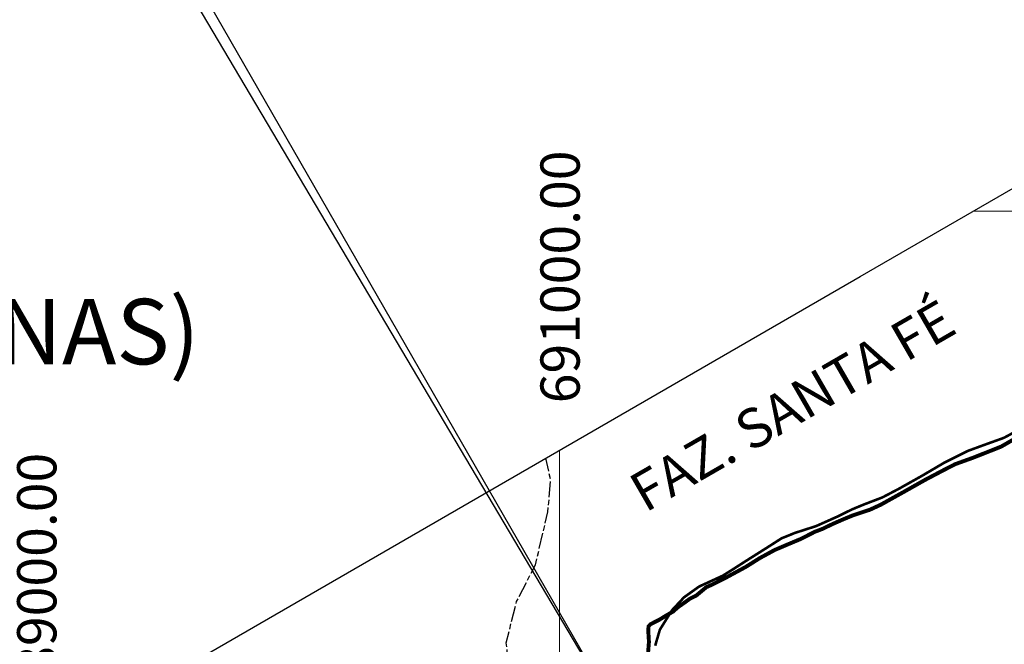
# Model space of a CAD drawing. Units: metres. Extents: x 758817 to 822277, y 7549230 to 7578930.
# Drawn here: x 769959 to 773722, y 7556345 to 7558731 of the extents above; entities that cross this region are included whole.
import ezdxf

# ---------------------------------------------------------------- set-up
doc = ezdxf.new("R2010")
doc.units = ezdxf.units.M
doc.linetypes.add('TRACO_28', pattern=[100, 60, -10, 20, -10])
for name, color, linetype in [('contorno', 52, 'Continuous'), ('FORMATO', 7, 'Continuous'), ('ST_Aid_Ikonos-Ferrovia', 11, 'TRACKS'), ('ST_Aid_Ikonos-Rod', 1, 'Continuous')]:
    doc.layers.add(name, color=color, linetype=linetype)
for name, color, linetype, lineweight in [('Limite_Estadual', 7, 'TRACO_28', 25), ('Localidade_Textos', 7, 'Continuous', 18), ('Malha_Coordenadas', 2, 'Continuous', 0), ('TEXTO_COORDENADAS', 10, 'Continuous', 0)]:
    doc.layers.add(name, color=color, linetype=linetype, lineweight=lineweight)
doc.styles.add('REGUA80R', font='arial.ttf', dxfattribs={"height": 250})
doc.styles.add('RÉGUA_60', font='simplex.shx', dxfattribs={"height": 150})
doc.linetypes.add('TRACKS', pattern='A,3.81,[130,ltypeshp.shx,S=6.35,R=0,X=0,Y=0],3.81', length=7.62)

msp = doc.modelspace()

# ---------------------------------------------------------------- linework, layer by layer
at = {"layer": 'contorno', "linetype": 'Continuous'}
msp.add_lwpolyline([(765059.1, 7550000), (763731.2, 7552299.8), (768451.1, 7555024.8), (773170.9, 7557749.8), (777890.8, 7560474.8), (782610.6, 7563199.8), (787330.4, 7565924.8), (792050.3, 7568649.8), (801490, 7574099.8), (806209.8, 7576824.8)], dxfattribs=at)
at = {"layer": 'FORMATO', "color": 5, "linetype": 'Continuous'}
msp.add_lwpolyline([(769419.9, 7560837.2), (772343.1, 7555909.5), (769505.1, 7560837.2), (770431.4, 7560837.2), (770431.4, 7561295), (769419.9, 7561295)], close=True, dxfattribs=at)
at = {"layer": 'Limite_Estadual', "color": 6, "flags": 128}
msp.add_lwpolyline([(771831.4, 7556236), (771818.3, 7556350.8), (771857.7, 7556508.3), (771929.9, 7556649.4), (771977.6, 7556851.2), (771988.2, 7556971.8), (771969.8, 7557056.4)], dxfattribs=at)
at = {"layer": 'Malha_Coordenadas', "linetype": 'Continuous', "flags": 128}
for points in [[(773604.2, 7558000), (779319.6, 7558000), (784504.2, 7558000), (785612.7, 7558000)], [(772022, 7550793.4), (772022, 7557086.5)]]:
    msp.add_lwpolyline(points, dxfattribs=at)
at = {"layer": 'ST_Aid_Ikonos-Ferrovia', "color": 255, "linetype": 'Continuous', "ltscale": 0.4, "const_width": 10, "flags": 128}
msp.add_lwpolyline([(772387.4, 7556340), (772405.4, 7556401.3), (772451.9, 7556475.8), (772498.2, 7556525.3), (772555.3, 7556566), (772645.2, 7556607.2), (772683.3, 7556631), (772735.4, 7556664.5), (772821.6, 7556718.9), (772870.2, 7556750.1), (772921, 7556770.7), (773002.9, 7556797.1), (773085.8, 7556834.1), (773139, 7556860.4), (773184.9, 7556879.4), (773255.8, 7556906.5), (773319.2, 7556939.7), (773409.3, 7556990.3), (773493.1, 7557039.6), (773581.7, 7557083.9), (773651.1, 7557109.3), (773720.2, 7557134.1), (773791.4, 7557172.4)], dxfattribs=at)
at = {"layer": 'ST_Aid_Ikonos-Rod', "linetype": 'Continuous', "ltscale": 5, "const_width": 15, "flags": 128}
msp.add_lwpolyline([(773756.7, 7557127.7), (773710.2, 7557100.8), (773664.8, 7557082.7), (773601.8, 7557057.9), (773533.6, 7557033.3), (773489.5, 7557010.6), (773419.6, 7556973.8), (773336.5, 7556927), (773249.5, 7556878.6), (773207.2, 7556859.1), (773183.1, 7556851.2), (773143.6, 7556838.2), (773107.9, 7556823.4), (773065.9, 7556805.1), (773026.4, 7556786.1), (772997.2, 7556775), (772944.3, 7556748), (772897.6, 7556728.4), (772844.2, 7556705.7), (772787.1, 7556674.6), (772734.7, 7556641.6), (772659.6, 7556601), (772602.5, 7556572.3), (772582.6, 7556563.4), (772543.6, 7556531), (772521.3, 7556520.3), (772501.3, 7556505.9), (772475.1, 7556487.6), (772455.6, 7556470.4), (772426.3, 7556453.3), (772402.6, 7556438.9), (772369.7, 7556422.2), (772362.3, 7556414.3), (772360.9, 7556399.4), (772363.6, 7556354.6), (772359.4, 7556301.3)], dxfattribs=at)

# ---------------------------------------------------------------- texts
at = {"layer": 'Localidade_Textos', "style": 'RÉGUA_60'}
msp.add_text('FAZ. SANTA FÉ', height=150, rotation=30, dxfattribs=at).set_placement((772349.5, 7556846.3))
at = {"layer": 'TEXTO_COORDENADAS', "style": 'RÉGUA_60'}
for s, p in [('691000.00', (772098.9, 7557266.2)), ('689000.00', (770098.9, 7556111.5))]:
    msp.add_text(s, height=150, rotation=90, dxfattribs=at).set_placement(p)
at = {"layer": 'TEXTO_COORDENADAS', "color": 7, "style": 'REGUA80R'}
msp.add_text('TRÊS RIOS (FURNAS)', height=250, dxfattribs=at).set_placement((767357.3, 7557414.9))

doc.saveas('drawing.dxf')
